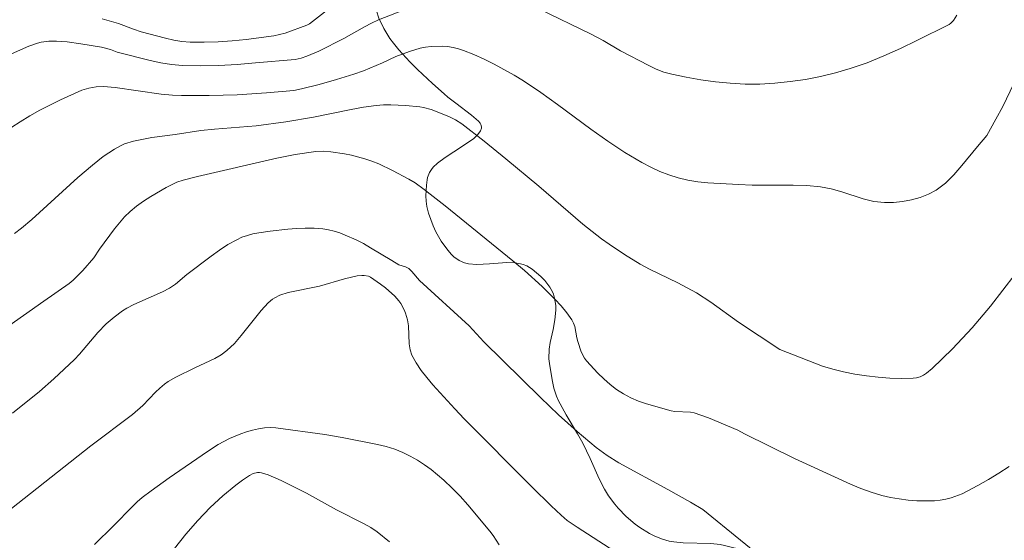
# Model space of a CAD drawing. Units: metres. Extents: x 281668 to 282184, y 1669352 to 1669916.
# Drawn here: x 281741 to 281794, y 1669559 to 1669587 of the extents above; entities that cross this region are included whole.
import ezdxf

# ---------------------------------------------------------------- set-up
doc = ezdxf.new("R2010")
doc.units = ezdxf.units.M
doc.header["$MEASUREMENT"] = 0
for name, color, linetype, lineweight, true_color in [('Curvas_Intermediarias', 7, 'Continuous', 9, 0x783c14), ('Curvas_Mestras', 7, 'Continuous', 20, 0x783c14), ('Vegetacao', 7, 'Orla8', 9, 0x00ff33)]:
    doc.layers.add(name, color=color, linetype=linetype, lineweight=lineweight, true_color=true_color)
doc.styles.get("Standard").update_dxf_attribs({"font": 'arial.ttf'})
doc.linetypes.add('Orla8', pattern='A,6,-0.5,["V",Standard,S=1,R=0,X=-0.5,Y=-1],-0.5,6,-0.5,["V",Standard,S=1,R=0,X=-0.5,Y=-1],-0.5', length=14)

msp = doc.modelspace()

# ---------------------------------------------------------------- linework, layer by layer
at = {"layer": 'Curvas_Intermediarias', "flags": 128}
for points, elevation in [([(281759.126, 1669588.758), (281756.59, 1669586.772), (281756.442, 1669586.697), (281755.259, 1669586.259), (281754.957, 1669586.175), (281754.651, 1669586.116), (281753.137, 1669585.918), (281752.373, 1669585.842), (281751.609, 1669585.789), (281750.846, 1669585.762), (281750.088, 1669585.768), (281749.637, 1669585.803), (281749.188, 1669585.876), (281748.74, 1669585.976), (281747.409, 1669586.336), (281746.998, 1669586.473), (281746.186, 1669586.789), (281745.285, 1669587.043)], 239), ([(281739.912, 1669584.93), (281740.833, 1669585.354), (281741.3, 1669585.545), (281741.771, 1669585.714), (281741.968, 1669585.768), (281742.38, 1669585.822), (281742.799, 1669585.824), (281743.382, 1669585.78), (281744.132, 1669585.678), (281745.254, 1669585.486), (281745.737, 1669585.358), (281746.102, 1669585.219), (281747.91, 1669584.766), (281748.49, 1669584.637), (281749.073, 1669584.54), (281749.658, 1669584.488), (281750.652, 1669584.472), (281751.65, 1669584.498), (281752.651, 1669584.556), (281753.652, 1669584.633), (281755.809, 1669584.825), (281756.13, 1669584.894), (281756.443, 1669584.993), (281757.101, 1669585.271), (281758.466, 1669585.973), (281759.583, 1669586.607), (281759.962, 1669586.802), (281760.35, 1669586.978), (281762.068, 1669587.654)], 238), ([(281769.082, 1669587.575), (281771.939, 1669586.199), (281772.586, 1669585.847), (281773.54, 1669585.289), (281775.072, 1669584.491), (281775.481, 1669584.301), (281775.898, 1669584.139), (281776.326, 1669584.018), (281777.109, 1669583.854), (281777.905, 1669583.713), (281778.708, 1669583.601), (281779.515, 1669583.523), (281780.32, 1669583.482), (281781.12, 1669583.485), (281781.948, 1669583.53), (281782.778, 1669583.615), (281783.608, 1669583.738), (281784.432, 1669583.897), (281785.245, 1669584.093), (281786.042, 1669584.324), (281786.969, 1669584.646), (281787.883, 1669585.016), (281788.787, 1669585.422), (281789.681, 1669585.852), (281791.443, 1669586.734), (281791.533, 1669586.792), (281791.684, 1669586.949), (281791.863, 1669587.231)], 238), ([(281740.375, 1669581.134), (281740.817, 1669581.431), (281741.352, 1669581.757), (281741.9, 1669582.064), (281743.026, 1669582.632), (281744.172, 1669583.142), (281744.554, 1669583.265), (281744.956, 1669583.331), (281745.358, 1669583.349), (281745.994, 1669583.304), (281748.501, 1669582.938), (281749.119, 1669582.881), (281749.617, 1669582.862), (281751.115, 1669582.858), (281752.644, 1669582.905), (281754.237, 1669583.002), (281755.73, 1669583.133), (281756.156, 1669583.216), (281757.112, 1669583.466), (281758.064, 1669583.735), (281759.008, 1669584.025), (281759.534, 1669584.21), (281760.566, 1669584.633), (281761.298, 1669584.991), (281762.029, 1669585.253), (281762.618, 1669585.434), (281762.915, 1669585.499), (281763.213, 1669585.537), (281763.809, 1669585.546), (281764.112, 1669585.522), (281764.412, 1669585.477), (281764.705, 1669585.41), (281764.987, 1669585.319), (281765.55, 1669585.094), (281766.108, 1669584.844), (281766.659, 1669584.572), (281767.735, 1669583.972), (281768.257, 1669583.651), (281769.193, 1669583.027), (281770.108, 1669582.37), (281771.92, 1669581.024), (281772.837, 1669580.369), (281773.774, 1669579.749), (281774.701, 1669579.203), (281775.182, 1669578.954), (281775.671, 1669578.728), (281776.169, 1669578.531), (281776.673, 1669578.369), (281777.204, 1669578.245), (281777.747, 1669578.159), (281778.297, 1669578.102), (281779.961, 1669578.005), (281780.705, 1669577.977), (281782.944, 1669577.976), (281783.687, 1669577.951), (281784.425, 1669577.886), (281785.014, 1669577.775), (281785.599, 1669577.607), (281786.761, 1669577.235), (281787.342, 1669577.095), (281787.924, 1669577.03), (281788.404, 1669577.036), (281788.897, 1669577.082), (281789.39, 1669577.17), (281789.87, 1669577.302), (281790.323, 1669577.48), (281790.736, 1669577.706), (281791.24, 1669578.09), (281791.705, 1669578.542), (281792.143, 1669579.041), (281792.987, 1669580.088), (281793.49, 1669580.682), (281793.996, 1669581.568), (281794.365, 1669582.265), (281796.606, 1669586.933)], 237), ([(281740.518, 1669575.342), (281740.898, 1669575.637), (281741.452, 1669576.102), (281743.965, 1669578.389), (281744.766, 1669579.067), (281745.35, 1669579.529), (281745.652, 1669579.745), (281745.961, 1669579.945), (281746.279, 1669580.124), (281746.506, 1669580.227), (281746.99, 1669580.375), (281747.992, 1669580.576), (281749.26, 1669580.742), (281750.673, 1669580.956), (281751.409, 1669581.031), (281753.674, 1669581.201), (281755.303, 1669581.419), (281756.799, 1669581.679), (281758.849, 1669582.102), (281759.534, 1669582.221), (281760.221, 1669582.312), (281760.616, 1669582.343), (281761.013, 1669582.353), (281761.811, 1669582.321), (281762.6, 1669582.241), (281762.807, 1669582.207), (281763.214, 1669582.094), (281764.18, 1669581.71), (281764.542, 1669581.531), (281764.881, 1669581.316), (281766.098, 1669580.38), (281767.291, 1669579.409), (281769.08, 1669577.918), (281771.479, 1669575.857), (281772.499, 1669575.061), (281772.909, 1669574.766), (281773.75, 1669574.205), (281774.612, 1669573.679), (281775.114, 1669573.403), (281776.662, 1669572.649), (281777.174, 1669572.39), (281777.674, 1669572.112), (281778.45, 1669571.606), (281779.959, 1669570.521), (281782.216, 1669569.023), (281784.543, 1669568.126), (281785.107, 1669567.945), (281785.68, 1669567.8), (281786.304, 1669567.681), (281786.939, 1669567.585), (281787.579, 1669567.514), (281788.22, 1669567.469), (281788.855, 1669567.451), (281789.48, 1669567.46), (281789.67, 1669567.486), (281789.857, 1669567.545), (281790.04, 1669567.631), (281790.214, 1669567.738), (281790.527, 1669567.989), (281791.63, 1669569.069), (281792.69, 1669570.207), (281793.693, 1669571.392), (281795.042, 1669573.126)], 236), ([(281782.118, 1669556.976), (281778.021, 1669560.302), (281777.343, 1669560.707), (281776.108, 1669561.408), (281773.444, 1669562.854), (281772.806, 1669563.252), (281772.2, 1669563.694), (281771.165, 1669564.561), (281770.16, 1669565.47), (281769.177, 1669566.409), (281766.096, 1669569.436), (281765.28, 1669570.308), (281762.574, 1669572.784), (281762.171, 1669573.28), (281762.006, 1669573.435), (281761.821, 1669573.524), (281761.459, 1669573.64), (281761.068, 1669573.864), (281759.913, 1669574.57), (281759.522, 1669574.793), (281759.122, 1669574.996), (281758.535, 1669575.256), (281758.233, 1669575.371), (281757.927, 1669575.47), (281757.618, 1669575.545), (281757.307, 1669575.593), (281756.836, 1669575.626), (281756.359, 1669575.632), (281755.879, 1669575.615), (281755.399, 1669575.581), (281754.446, 1669575.477), (281753.819, 1669575.384), (281753.507, 1669575.32), (281753.2, 1669575.238), (281752.903, 1669575.135), (281752.62, 1669575.007), (281752.145, 1669574.737), (281751.683, 1669574.436), (281751.231, 1669574.114), (281749.896, 1669573.113), (281749.282, 1669572.592), (281748.956, 1669572.363), (281748.578, 1669572.169), (281747.009, 1669571.484), (281746.635, 1669571.284), (281746.396, 1669571.134), (281745.941, 1669570.793), (281745.514, 1669570.415), (281745.045, 1669569.942), (281744.052, 1669568.767), (281743.788, 1669568.489), (281742.664, 1669567.421), (281741.883, 1669566.743), (281740.4, 1669565.566)], 234), ([(281776.406, 1669555.973), (281771.175, 1669559.344), (281770.633, 1669559.719), (281770.296, 1669559.999), (281769.763, 1669560.502), (281768.716, 1669561.532), (281765.023, 1669565.249), (281764.5, 1669565.798), (281763.316, 1669567.108), (281762.987, 1669567.493), (281762.678, 1669567.888), (281762.401, 1669568.297), (281762.166, 1669568.721), (281762.065, 1669569.014), (281762.016, 1669569.329), (281761.974, 1669570.317), (281761.924, 1669570.634), (281761.819, 1669571.005), (281761.75, 1669571.188), (281761.573, 1669571.528), (281761.46, 1669571.678), (281761.235, 1669571.922), (281760.734, 1669572.381), (281760.464, 1669572.592), (281759.91, 1669572.963), (281759.802, 1669573.013), (281759.559, 1669573.061), (281759.431, 1669573.063), (281759.182, 1669573.038), (281758.497, 1669572.878), (281757.131, 1669572.481), (281755.433, 1669572.128), (281754.963, 1669571.981), (281754.693, 1669571.845), (281754.566, 1669571.762), (281754.337, 1669571.568), (281753.952, 1669571.144), (281752.872, 1669569.784), (281752.494, 1669569.354), (281752.084, 1669568.964), (281751.769, 1669568.731), (281751.427, 1669568.533), (281750.331, 1669568.027), (281749.312, 1669567.517), (281748.886, 1669567.276), (281748.687, 1669567.136), (281748.436, 1669566.924), (281748.198, 1669566.694), (281747.505, 1669565.976), (281746.941, 1669565.491), (281744.664, 1669563.785), (281733.756, 1669555.168)], 233), ([(281744.867, 1669558.402), (281745.915, 1669559.428), (281746.935, 1669560.47), (281747.199, 1669560.72), (281747.475, 1669560.955), (281747.954, 1669561.328), (281748.941, 1669562.041), (281751.027, 1669563.465), (281751.611, 1669563.846), (281751.911, 1669564.018), (281752.22, 1669564.173), (281752.84, 1669564.431), (281753.16, 1669564.541), (281753.485, 1669564.634), (281753.811, 1669564.707), (281754.138, 1669564.755), (281754.445, 1669564.769), (281754.755, 1669564.754), (281757.428, 1669564.387), (281758.373, 1669564.238), (281760.29, 1669563.855), (281760.767, 1669563.735), (281761.232, 1669563.592), (281761.682, 1669563.415), (281762.082, 1669563.221), (281762.471, 1669562.998), (281762.85, 1669562.751), (281763.217, 1669562.484), (281763.569, 1669562.201), (281763.907, 1669561.907), (281764.357, 1669561.478), (281764.792, 1669561.03), (281765.212, 1669560.566), (281766.414, 1669559.123), (281766.593, 1669558.888), (281766.917, 1669558.392)], 232), ([(281749.239, 1669558.187), (281749.853, 1669558.962), (281750.498, 1669559.714), (281751.181, 1669560.426), (281751.859, 1669561.049), (281752.575, 1669561.633), (281752.942, 1669561.906), (281753.315, 1669562.165), (281753.523, 1669562.271), (281753.755, 1669562.325), (281753.871, 1669562.326), (281753.98, 1669562.307), (281754.337, 1669562.192), (281755.045, 1669561.895), (281756.423, 1669561.207), (281758.061, 1669560.29), (281759.573, 1669559.537), (281759.935, 1669559.325), (281760.275, 1669559.085), (281760.944, 1669558.544)], 231)]:
    msp.add_lwpolyline(points, dxfattribs=dict(at, elevation=elevation))
at = {"layer": 'Curvas_Mestras', "elevation": 235, "flags": 128}
msp.add_lwpolyline([(281737.969, 1669568.761), (281742.111, 1669571.656), (281743.485, 1669572.628), (281743.709, 1669572.801), (281743.916, 1669572.993), (281744.235, 1669573.326), (281744.843, 1669574.019), (281745.135, 1669574.482), (281745.961, 1669575.599), (281746.225, 1669575.933), (281746.505, 1669576.249), (281746.806, 1669576.54), (281747.168, 1669576.835), (281747.55, 1669577.109), (281747.948, 1669577.366), (281748.769, 1669577.84), (281749.349, 1669578.14), (281749.702, 1669578.252), (281750.493, 1669578.444), (281754.801, 1669579.446), (281755.812, 1669579.65), (281756.932, 1669579.818), (281757.364, 1669579.823), (281757.741, 1669579.788), (281758.498, 1669579.683), (281758.874, 1669579.61), (281759.609, 1669579.416), (281759.99, 1669579.283), (281760.366, 1669579.129), (281761.104, 1669578.78), (281762.005, 1669578.31), (281762.348, 1669578.098), (281762.841, 1669577.746), (281763.985, 1669576.849), (281767.67, 1669573.861), (281768.296, 1669573.329), (281769.267, 1669572.452), (281769.965, 1669571.76), (281770.295, 1669571.399), (281770.604, 1669571.026), (281770.889, 1669570.642), (281770.982, 1669570.468), (281771.044, 1669570.276), (281771.157, 1669569.659), (281771.212, 1669569.461), (281771.4, 1669568.906), (281771.566, 1669568.561), (281771.678, 1669568.409), (281772.291, 1669567.745), (281772.621, 1669567.426), (281772.966, 1669567.126), (281773.326, 1669566.85), (281773.701, 1669566.606), (281774.101, 1669566.395), (281774.523, 1669566.215), (281774.959, 1669566.06), (281776.297, 1669565.681), (281776.501, 1669565.644), (281777.345, 1669565.617), (281777.549, 1669565.578), (281778.329, 1669565.312), (281779.934, 1669564.629), (281780.289, 1669564.428), (281783.019, 1669563.096), (281786.069, 1669561.698), (281786.633, 1669561.463), (281787.203, 1669561.254), (281787.781, 1669561.078), (281788.247, 1669560.968), (281788.723, 1669560.883), (281789.205, 1669560.822), (281789.689, 1669560.786), (281790.171, 1669560.774), (281790.647, 1669560.786), (281790.951, 1669560.815), (281791.256, 1669560.871), (281791.559, 1669560.952), (281792.146, 1669561.172), (281793.005, 1669561.616), (281793.581, 1669561.942), (281794.15, 1669562.286), (281794.706, 1669562.648)], dxfattribs=at)
at = {"layer": 'Vegetacao', "flags": 128}
msp.add_lwpolyline([(281816.015, 1669702.686), (281816.556, 1669701.711), (281816.801, 1669701.219), (281817.128, 1669700.479), (281817.394, 1669699.739), (281817.501, 1669699.37), (281817.531, 1669699.176), (281817.529, 1669699.046), (281817.477, 1669698.783), (281817.428, 1669698.652), (281817.288, 1669698.392), (281817.098, 1669698.138), (281816.947, 1669697.973), (281816.594, 1669697.662), (281816.473, 1669697.587), (281816.392, 1669697.557), (281816.23, 1669697.534), (281815.986, 1669697.567), (281815.662, 1669697.651), (281815.5, 1669697.676), (281814.515, 1669697.717), (281814.188, 1669697.768), (281814.026, 1669697.811), (281813.793, 1669697.894), (281813.354, 1669698.104), (281812.521, 1669698.599), (281812.095, 1669698.827), (281811.308, 1669699.191), (281809.719, 1669699.883), (281809.187, 1669700.066), (281808.822, 1669700.153), (281808.074, 1669700.268), (281807.313, 1669700.341), (281806.3, 1669700.446), (281805.802, 1669700.529), (281805.316, 1669700.651), (281805.078, 1669700.73), (281804.728, 1669700.875), (281804.584, 1669700.948), (281804.304, 1669701.115), (281804.036, 1669701.308), (281803.864, 1669701.448), (281803.535, 1669701.753), (281803.223, 1669702.08), (281802.648, 1669702.766), (281802.382, 1669703.106), (281802.253, 1669703.271), (281802.005, 1669703.584), (281801.884, 1669703.731), (281801.707, 1669703.934), (281801.466, 1669704.199), (281801.309, 1669704.37), (281801, 1669704.696), (281800.848, 1669704.851), (281800.552, 1669705.139), (281800.265, 1669705.394), (281800.078, 1669705.545), (281799.714, 1669705.791), (281799.586, 1669705.86), (281799.339, 1669705.959), (281799.1, 1669706.006), (281798.894, 1669706.003), (281798.793, 1669705.985), (281798.642, 1669705.939), (281798.417, 1669705.824), (281798.305, 1669705.745), (281798.137, 1669705.601), (281797.91, 1669705.359), (281797.795, 1669705.217), (281797.62, 1669704.976), (281797.441, 1669704.701), (281797.35, 1669704.552), (281797.233, 1669704.378), (281797.142, 1669704.259), (281796.938, 1669704.017), (281796.718, 1669703.767), (281796.429, 1669703.421), (281796.297, 1669703.243), (281796.128, 1669702.97), (281796.062, 1669702.831), (281795.953, 1669702.506), (281795.907, 1669702.283), (281795.874, 1669701.825), (281795.885, 1669701.594), (281795.96, 1669701.134), (281796.097, 1669700.69), (281796.176, 1669700.5), (281796.365, 1669700.141), (281796.531, 1669699.894), (281797.611, 1669698.507), (281799.109, 1669696.723), (281799.883, 1669695.82), (281800.565, 1669694.984), (281801.007, 1669694.412), (281801.891, 1669693.252), (281802.578, 1669692.388), (281802.938, 1669691.963), (281803.44, 1669691.411), (281803.702, 1669691.141), (281804.112, 1669690.747), (281804.769, 1669690.183), (281805.021, 1669689.991), (281805.546, 1669689.648), (281806.096, 1669689.35), (281806.475, 1669689.174), (281807.256, 1669688.866), (281807.657, 1669688.73), (281808.472, 1669688.486), (281810.13, 1669688.053), (281810.956, 1669687.832), (281811.768, 1669687.588), (281812.167, 1669687.452), (281812.752, 1669687.226), (281813.166, 1669687.057), (281813.995, 1669686.73), (281815.084, 1669686.265), (281815.613, 1669685.995), (281816.128, 1669685.687), (281816.378, 1669685.515), (281816.543, 1669685.381), (281816.829, 1669685.072), (281817.068, 1669684.721), (281817.484, 1669683.965), (281817.78, 1669683.388), (281817.959, 1669683.001), (281818.289, 1669682.203), (281818.437, 1669681.765), (281818.495, 1669681.542), (281818.558, 1669681.206), (281818.587, 1669680.707), (281818.537, 1669680.288), (281818.491, 1669680.102), (281818.359, 1669679.735), (281818.225, 1669679.469), (281817.972, 1669679.093), (281817.822, 1669678.919), (281817.219, 1669678.317), (281816.81, 1669677.953), (281815.964, 1669677.266), (281814.567, 1669676.172), (281813.6, 1669675.406), (281812.306, 1669674.392), (281811.646, 1669673.905), (281811.065, 1669673.524), (281809.868, 1669672.812), (281807.948, 1669671.612), (281807.721, 1669671.491), (281807.24, 1669671.314), (281806.736, 1669671.201), (281805.712, 1669671.04), (281804.821, 1669670.882), (281804.368, 1669670.825), (281803.916, 1669670.804), (281803.69, 1669670.811), (281803.244, 1669670.872), (281803.024, 1669670.93), (281802.7, 1669671.055), (281801.951, 1669671.454), (281801.48, 1669671.754), (281801.179, 1669671.967), (281800.603, 1669672.422), (281800.191, 1669672.784), (281799.416, 1669673.552), (281798.691, 1669674.359), (281797.337, 1669675.999), (281797.05, 1669676.365), (281796.499, 1669677.146), (281796.145, 1669677.691), (281795.451, 1669678.798), (281794.931, 1669679.607), (281794.4, 1669680.365), (281794.126, 1669680.716), (281793.702, 1669681.194), (281793.608, 1669681.288), (281793.422, 1669681.454), (281793.235, 1669681.596), (281793.111, 1669681.677), (281792.859, 1669681.812), (281792.473, 1669681.953), (281792.296, 1669681.996), (281791.929, 1669682.052), (281791.639, 1669682.075), (281791.176, 1669682.088), (281790.93, 1669682.091), (281790.056, 1669682.071), (281789.597, 1669682.041), (281789.127, 1669682), (281788.888, 1669681.975), (281788.404, 1669681.916), (281788.16, 1669681.882), (281787.791, 1669681.826), (281787.211, 1669681.691), (281786.824, 1669681.561), (281786.051, 1669681.235), (281785.019, 1669680.753), (281784.503, 1669680.53), (281783.987, 1669680.341), (281783.728, 1669680.265), (281783.212, 1669680.16), (281782.953, 1669680.136), (281782.565, 1669680.14), (281782.348, 1669680.166), (281781.912, 1669680.261), (281781.477, 1669680.4), (281780.606, 1669680.736), (281780.017, 1669680.936), (281779.232, 1669681.191), (281778.863, 1669681.348), (281778.525, 1669681.545), (281778.371, 1669681.663), (281778.161, 1669681.871), (281777.461, 1669682.701), (281776.532, 1669683.813), (281776.067, 1669684.368), (281775.616, 1669684.904), (281774.713, 1669685.974), (281773.509, 1669687.401), (281772.907, 1669688.115), (281772.305, 1669688.829), (281772.004, 1669689.186), (281771.519, 1669689.759), (281771.298, 1669690.061), (281771.112, 1669690.387), (281771.036, 1669690.563), (281770.951, 1669690.836), (281770.913, 1669691.02), (281770.873, 1669691.393), (281770.877, 1669692.523), (281770.841, 1669693.084), (281770.733, 1669693.768), (281770.656, 1669694.109), (281770.577, 1669694.33), (281770.501, 1669694.466), (281770.298, 1669694.716), (281770.187, 1669694.815), (281770.109, 1669694.872), (281769.948, 1669694.966), (281769.698, 1669695.063), (281769.531, 1669695.101), (281769.216, 1669695.122), (281769.045, 1669695.106), (281768.726, 1669695.028), (281768.314, 1669694.884), (281768.097, 1669694.819), (281767.864, 1669694.772), (281767.74, 1669694.76), (281767.353, 1669694.737), (281767.167, 1669694.731), (281766.782, 1669694.731), (281766.49, 1669694.748), (281766.069, 1669694.814), (281765.872, 1669694.87), (281765.411, 1669695.041), (281765.105, 1669695.172), (281764.501, 1669695.468), (281763.907, 1669695.808), (281763.135, 1669696.321), (281762.76, 1669696.6), (281762.21, 1669697.043), (281761.942, 1669697.274), (281761.062, 1669698.068), (281760.641, 1669698.471), (281760.043, 1669699.099), (281759.492, 1669699.768), (281759.237, 1669700.122), (281758.511, 1669701.278), (281758.265, 1669701.638), (281757.753, 1669702.346), (281757.424, 1669702.74), (281757.237, 1669702.918), (281756.902, 1669703.17), (281756.476, 1669703.422), (281756.262, 1669703.521), (281755.94, 1669703.615), (281755.725, 1669703.632), (281755.618, 1669703.625), (281755.459, 1669703.591), (281750.397, 1669702.06), (281746.585, 1669701.179), (281746.138, 1669701.088), (281745.849, 1669701.043), (281745.289, 1669700.984), (281744.741, 1669700.958), (281744.01, 1669700.959), (281743.637, 1669700.969), (281743.253, 1669700.981), (281743.057, 1669700.987), (281742.755, 1669700.994), (281742.361, 1669701.013), (281741.569, 1669701.094), (281739.979, 1669701.318), (281739.184, 1669701.396), (281738.614, 1669701.396), (281738.328, 1669701.356), (281738.043, 1669701.275), (281737.9, 1669701.215), (281737.794, 1669701.159), (281737.608, 1669701.016), (281737.454, 1669700.844), (281737.369, 1669700.717), (281737.235, 1669700.449), (281737.124, 1669700.085), (281737.092, 1669699.911), (281737.064, 1669699.551), (281737.074, 1669699.276), (281737.141, 1669698.869), (281737.198, 1669698.673), (281737.36, 1669698.306), (281737.466, 1669698.14), (281737.657, 1669697.919), (281738.066, 1669697.545), (281738.915, 1669696.852), (281739.494, 1669696.414), (281740.266, 1669695.837), (281740.647, 1669695.544), (281741.206, 1669695.087), (281741.478, 1669694.848), (281742.282, 1669694.127), (281743.885, 1669692.689), (281745.063, 1669691.573), (281745.827, 1669690.794), (281746.201, 1669690.391), (281746.749, 1669689.764), (281746.879, 1669689.566), (281746.944, 1669689.425), (281747.047, 1669689.123), (281747.181, 1669688.615), (281747.222, 1669688.36), (281747.236, 1669687.982), (281747.205, 1669687.704), (281747.068, 1669687.148), (281746.946, 1669686.779), (281746.783, 1669686.286), (281746.716, 1669686.038), (281746.646, 1669685.667), (281746.631, 1669685.48), (281746.626, 1669685.274), (281746.623, 1669684.996), (281746.622, 1669684.858), (281746.593, 1669684.215), (281746.535, 1669683.342), (281746.536, 1669682.908), (281746.579, 1669682.483), (281746.622, 1669682.274), (281746.719, 1669681.969), (281746.881, 1669681.638), (281747.013, 1669681.434), (281747.325, 1669681.06), (281747.5, 1669680.886), (281747.877, 1669680.557), (281748.668, 1669679.927), (281749.042, 1669679.6), (281749.447, 1669679.257), (281749.993, 1669678.804), (281750.253, 1669678.536), (281750.351, 1669678.41), (281750.501, 1669678.139), (281750.599, 1669677.848), (281750.641, 1669677.649), (281750.684, 1669677.247), (281750.695, 1669676.79), (281750.689, 1669676.56), (281750.663, 1669676.214), (281750.577, 1669675.704), (281750.467, 1669675.261), (281750.389, 1669674.971), (281750.226, 1669674.403), (281749.972, 1669673.578), (281749.805, 1669673.044), (281749.501, 1669672.01), (281749.457, 1669671.845), (281749.381, 1669671.546), (281749.287, 1669671.175), (281749.237, 1669670.983), (281749.183, 1669670.776), (281749.152, 1669670.665), (281749.095, 1669670.47), (281748.953, 1669670.057), (281748.783, 1669669.629), (281748.658, 1669669.345), (281748.395, 1669668.811), (281748.312, 1669668.667), (281748.112, 1669668.387), (281747.881, 1669668.113), (281747.384, 1669667.571), (281747.038, 1669667.157), (281746.891, 1669666.944), (281746.825, 1669666.834), (281746.707, 1669666.606), (281746.641, 1669666.45), (281746.554, 1669666.133), (281746.536, 1669665.894), (281746.567, 1669665.659), (281746.604, 1669665.543), (281746.687, 1669665.373), (281746.905, 1669665.063), (281747.262, 1669664.687), (281747.464, 1669664.523), (281747.791, 1669664.318), (281747.963, 1669664.238), (281748.151, 1669664.168), (281748.54, 1669664.059), (281749.318, 1669663.883), (281749.68, 1669663.768), (281749.787, 1669663.725), (281749.99, 1669663.638), (281750.255, 1669663.52), (281750.389, 1669663.46), (281750.53, 1669663.4), (281750.603, 1669663.37), (281751.181, 1669663.114), (281751.979, 1669662.745), (281752.383, 1669662.574), (281752.685, 1669662.48), (281752.842, 1669662.451), (281753.082, 1669662.431), (281753.442, 1669662.458), (281753.792, 1669662.561), (281753.958, 1669662.642), (281754.12, 1669662.743), (281754.403, 1669662.973), (281754.648, 1669663.234), (281755.101, 1669663.83), (281755.512, 1669664.378), (281755.706, 1669664.663), (281755.865, 1669664.947), (281755.925, 1669665.087), (281755.993, 1669665.361), (281755.996, 1669665.493), (281755.955, 1669665.683), (281755.9, 1669665.797), (281755.738, 1669666.011), (281755.525, 1669666.213), (281755.052, 1669666.591), (281754.797, 1669666.776), (281754.255, 1669667.073), (281753.514, 1669667.417), (281753.156, 1669667.614), (281752.817, 1669667.854), (281752.658, 1669667.997), (281752.497, 1669668.185), (281752.408, 1669668.325), (281752.272, 1669668.63), (281752.192, 1669668.958), (281752.169, 1669669.183), (281752.175, 1669669.483), (281752.194, 1669669.63), (281752.272, 1669669.946), (281752.33, 1669670.093), (281752.516, 1669670.468), (281752.657, 1669670.711), (281752.975, 1669671.182), (281753.337, 1669671.629), (281753.599, 1669671.912), (281754.163, 1669672.439), (281754.614, 1669672.797), (281754.846, 1669672.964), (281755.209, 1669673.175), (281755.476, 1669673.29), (281755.854, 1669673.409), (281756.05, 1669673.452), (281756.503, 1669673.511), (281756.732, 1669673.518), (281757.188, 1669673.488), (281757.412, 1669673.449), (281757.738, 1669673.36), (281758.147, 1669673.181), (281758.337, 1669673.065), (281758.599, 1669672.856), (281758.83, 1669672.604), (281758.932, 1669672.461), (281759.073, 1669672.222), (281759.15, 1669672.063), (281759.27, 1669671.743), (281759.375, 1669671.262), (281759.406, 1669670.94), (281759.406, 1669670.294), (281759.372, 1669669.959), (281759.33, 1669669.735), (281759.214, 1669669.288), (281758.955, 1669668.393), (281758.868, 1669667.947), (281758.847, 1669667.501), (281758.87, 1669667.279), (281759.003, 1669666.667), (281759.229, 1669665.857), (281759.329, 1669665.451), (281759.404, 1669665.139), (281759.503, 1669664.716), (281759.536, 1669664.504), (281759.549, 1669664.19), (281759.532, 1669664.035), (281759.445, 1669663.733), (281759.352, 1669663.547), (281759.277, 1669663.429), (281759.098, 1669663.207), (281758.942, 1669663.051), (281758.59, 1669662.76), (281757.427, 1669661.971), (281757.337, 1669661.916), (281757.146, 1669661.838), (281756.884, 1669661.753), (281756.757, 1669661.695), (281756.581, 1669661.561), (281756.457, 1669661.424), (281756.251, 1669661.138), (281756.099, 1669660.84), (281756.025, 1669660.636), (281755.94, 1669660.217), (281755.939, 1669660.079), (281756.004, 1669659.802), (281756.14, 1669659.433), (281756.189, 1669659.248), (281756.204, 1669659.063), (281756.192, 1669658.971), (281755.972, 1669658.008), (281755.843, 1669657.527), (281755.675, 1669656.978), (281755.44, 1669656.262), (281755.33, 1669655.899), (281755.253, 1669655.507), (281755.235, 1669655.236), (281755.238, 1669655.054), (281755.275, 1669654.696), (281755.308, 1669654.54), (281755.418, 1669654.244), (281755.583, 1669653.97), (281755.721, 1669653.797), (281756.063, 1669653.477), (281756.199, 1669653.381), (281756.494, 1669653.246), (281756.631, 1669653.211), (281756.905, 1669653.185), (281757.104, 1669653.206), (281757.376, 1669653.305), (281757.94, 1669653.65), (281758.309, 1669653.905), (281759.022, 1669654.449), (281759.212, 1669654.611), (281759.572, 1669654.964), (281760.268, 1669655.683), (281760.637, 1669655.99), (281760.769, 1669656.061), (281760.865, 1669656.091), (281761.073, 1669656.113), (281761.182, 1669656.105), (281761.406, 1669656.058), (281761.631, 1669655.972), (281761.916, 1669655.806), (281762.048, 1669655.704), (281762.694, 1669655.122), (281762.976, 1669654.82), (281763.211, 1669654.508), (281763.306, 1669654.348), (281763.443, 1669654.02), (281763.482, 1669653.851), (281763.496, 1669653.592), (281763.475, 1669653.388), (281763.379, 1669652.972), (281763.228, 1669652.554), (281763.105, 1669652.277), (281762.836, 1669651.738), (281762.708, 1669651.522), (281762.401, 1669651.117), (281761.982, 1669650.59), (281761.811, 1669650.313), (281761.691, 1669650.016), (281761.657, 1669649.856), (281761.486, 1669648.37), (281761.377, 1669647.53), (281761.316, 1669647.11), (281761.288, 1669646.97), (281761.201, 1669646.703), (281761.082, 1669646.448), (281760.79, 1669645.95), (281760.572, 1669645.624), (281760.444, 1669645.482), (281760.29, 1669645.362), (281760.202, 1669645.313), (281759.914, 1669645.185), (281759.333, 1669644.99), (281758.745, 1669644.863), (281758.35, 1669644.806), (281757.554, 1669644.737), (281754.242, 1669644.539), (281752.586, 1669644.505), (281751.532, 1669644.51), (281751.007, 1669644.513), (281750.485, 1669644.516), (281750.225, 1669644.518), (281749.708, 1669644.521), (281749.45, 1669644.523), (281749.065, 1669644.525), (281748.588, 1669644.527), (281748.295, 1669644.528), (281747.761, 1669644.531), (281747.517, 1669644.531), (281747.069, 1669644.532), (281746.664, 1669644.532), (281745.933, 1669644.53), (281745.781, 1669644.51), (281745.683, 1669644.478), (281745.494, 1669644.37), (281745.403, 1669644.297), (281745.227, 1669644.117), (281745.056, 1669643.897), (281744.945, 1669643.733), (281744.725, 1669643.371), (281744.615, 1669643.167), (281744.54, 1669643.018), (281744.394, 1669642.698), (281744.142, 1669642.026), (281744.052, 1669641.709), (281743.996, 1669641.427), (281743.983, 1669641.304), (281743.995, 1669640.979), (281744.035, 1669640.762), (281744.184, 1669640.332), (281744.289, 1669640.118), (281744.547, 1669639.693), (281744.856, 1669639.271), (281745.081, 1669638.993), (281745.557, 1669638.441), (281746.404, 1669637.458), (281747.541, 1669636.133), (281748.113, 1669635.497), (281748.688, 1669634.895), (281748.976, 1669634.612), (281749.411, 1669634.215), (281749.971, 1669633.729), (281750.339, 1669633.413), (281751.07, 1669632.794), (281752.565, 1669631.588), (281753.357, 1669630.988), (281753.913, 1669630.584), (281754.2, 1669630.38), (281754.644, 1669630.072), (281755.04, 1669629.811), (281755.327, 1669629.631), (281755.528, 1669629.51), (281755.949, 1669629.265), (281756.28, 1669629.081), (281756.507, 1669628.959), (281756.971, 1669628.718), (281757.687, 1669628.369), (281758.169, 1669628.15), (281758.81, 1669627.88), (281759.126, 1669627.756), (281762.394, 1669626.514), (281767.829, 1669624.539), (281768.496, 1669624.298), (281769.816, 1669623.793), (281770.78, 1669623.352), (281771.109, 1669623.161), (281771.317, 1669623.018), (281771.71, 1669622.702), (281772.823, 1669621.655), (281773.213, 1669621.327), (281773.418, 1669621.175), (281774.062, 1669620.726), (281774.927, 1669620.133), (281775.364, 1669619.845), (281776.418, 1669619.169), (281777.828, 1669618.28), (281778.533, 1669617.836), (281779.039, 1669617.526), (281780.066, 1669616.934), (281782.135, 1669615.762), (281783.15, 1669615.125), (281783.372, 1669614.957), (281783.506, 1669614.832), (281783.748, 1669614.558), (281784.058, 1669614.095), (281784.242, 1669613.762), (281784.589, 1669613.071), (281784.731, 1669612.744), (281784.804, 1669612.524), (281784.918, 1669612.081), (281785.01, 1669611.613), (281785.031, 1669611.373), (281785.019, 1669611.132), (281784.997, 1669611.012), (281784.911, 1669610.775), (281784.846, 1669610.659), (281784.713, 1669610.488), (281784.391, 1669610.183), (281784.166, 1669610.017), (281784.012, 1669609.923), (281783.698, 1669609.769), (281783.457, 1669609.684), (281782.969, 1669609.583), (281782.482, 1669609.564), (281782.164, 1669609.59), (281781.956, 1669609.623), (281781.555, 1669609.721), (281780.684, 1669610.017), (281780.105, 1669610.248), (281778.951, 1669610.769), (281778.182, 1669611.145), (281776.64, 1669611.913), (281775.475, 1669612.459), (281774.299, 1669612.936), (281773.706, 1669613.136), (281773.115, 1669613.316), (281772.721, 1669613.431), (281771.933, 1669613.647), (281770.881, 1669613.905), (281770.355, 1669614.019), (281769.829, 1669614.123), (281769.566, 1669614.171), (281769.04, 1669614.259), (281768.777, 1669614.298), (281768.383, 1669614.351), (281768.206, 1669614.369), (281767.853, 1669614.377), (281767.501, 1669614.344), (281767.031, 1669614.235), (281766.797, 1669614.15), (281766.446, 1669613.983), (281766.27, 1669613.881), (281766.007, 1669613.703), (281765.778, 1669613.497), (281765.649, 1669613.337), (281765.446, 1669612.977), (281765.321, 1669612.587), (281765.276, 1669612.235), (281765.277, 1669612.064), (281765.309, 1669611.82), (281765.379, 1669611.598), (281765.428, 1669611.497), (281765.519, 1669611.362), (281765.797, 1669611.035), (281765.986, 1669610.825), (281766.372, 1669610.416), (281767.167, 1669609.613), (281767.572, 1669609.2), (281767.843, 1669608.913), (281767.978, 1669608.765), (281768.182, 1669608.538), (281768.613, 1669608.052), (281768.907, 1669607.726), (281769.508, 1669607.064), (281770.715, 1669605.707), (281771.298, 1669605.01), (281771.854, 1669604.301), (281772.117, 1669603.942), (281772.248, 1669603.736), (281772.324, 1669603.593), (281772.445, 1669603.295), (281772.56, 1669602.821), (281772.594, 1669602.491), (281772.599, 1669602.265), (281772.57, 1669601.804), (281772.48, 1669601.276), (281772.388, 1669600.921), (281772.141, 1669600.218), (281771.989, 1669599.873), (281771.639, 1669599.209), (281771.241, 1669598.593), (281770.859, 1669598.101), (281770.663, 1669597.879), (281770.365, 1669597.58), (281770.125, 1669597.359), (281769.643, 1669596.927), (281768.978, 1669596.365), (281768.63, 1669596.088), (281768.268, 1669595.813), (281768.082, 1669595.676), (281766.893, 1669594.814), (281764.497, 1669593.097), (281763.477, 1669592.418), (281762.096, 1669591.547), (281761.414, 1669591.086), (281761.268, 1669590.973), (281761.007, 1669590.72), (281760.779, 1669590.434), (281760.64, 1669590.228), (281760.383, 1669589.783), (281760.274, 1669589.56), (281760.117, 1669589.102), (281760.058, 1669588.754), (281760.052, 1669588.411), (281760.069, 1669588.242), (281760.171, 1669587.724), (281760.241, 1669587.465), (281760.372, 1669587.079), (281760.629, 1669586.512), (281760.963, 1669585.966), (281761.161, 1669585.703), (281761.456, 1669585.349), (281762.06, 1669584.691), (281762.469, 1669584.281), (281763.298, 1669583.508), (281763.923, 1669582.948), (281764.124, 1669582.777), (281764.553, 1669582.446), (281765.423, 1669581.796), (281765.804, 1669581.456), (281765.888, 1669581.353), (281765.926, 1669581.285), (281765.957, 1669581.149), (281765.953, 1669581.08), (281765.909, 1669580.943), (281765.822, 1669580.805), (281765.742, 1669580.712), (281765.537, 1669580.525), (281764.923, 1669580.094), (281763.985, 1669579.489), (281763.565, 1669579.169), (281763.334, 1669578.948), (281763.238, 1669578.835), (281763.122, 1669578.663), (281763.047, 1669578.486), (281763.025, 1669578.396), (281763.003, 1669578.259), (281762.965, 1669577.977), (281762.931, 1669577.398), (281762.943, 1669577.105), (281762.98, 1669576.813), (281763.01, 1669576.667), (281763.069, 1669576.452), (281763.323, 1669575.767), (281763.48, 1669575.429), (281763.765, 1669574.929), (281764.12, 1669574.438), (281764.328, 1669574.197), (281764.458, 1669574.069), (281764.737, 1669573.874), (281765.04, 1669573.747), (281765.252, 1669573.695), (281765.697, 1669573.652), (281766.397, 1669573.686), (281767.342, 1669573.761), (281767.796, 1669573.747), (281768.087, 1669573.698), (281768.227, 1669573.659), (281768.43, 1669573.578), (281768.716, 1669573.401), (281769.191, 1669572.999), (281769.405, 1669572.782), (281769.68, 1669572.429), (281769.823, 1669572.173), (281769.88, 1669572.037), (281769.946, 1669571.824), (281770.006, 1669571.429), (281770.011, 1669571.165), (281769.959, 1669570.636), (281769.857, 1669570.106), (281769.709, 1669569.4), (281769.655, 1669569.048), (281769.634, 1669568.522), (281769.659, 1669568.26), (281769.804, 1669567.365), (281769.906, 1669566.92), (281770.051, 1669566.482), (281770.145, 1669566.267), (281770.58, 1669565.458), (281771.195, 1669564.435), (281771.487, 1669563.917), (281771.877, 1669563.093), (281772.373, 1669561.976), (281772.661, 1669561.425), (281772.886, 1669561.063), (281773.221, 1669560.603), (281773.403, 1669560.384), (281773.845, 1669559.924), (281774.329, 1669559.513), (281774.584, 1669559.328), (281775.119, 1669559.004), (281775.397, 1669558.866), (281775.826, 1669558.693), (281776.195, 1669558.589), (281776.444, 1669558.542), (281776.947, 1669558.49), (281778.463, 1669558.452), (281778.959, 1669558.4), (281779.203, 1669558.353), (281780.311, 1669558.072), (281780.859, 1669557.904), (281781.679, 1669557.604), (281782.415, 1669557.292), (281782.776, 1669557.107), (281783.115, 1669556.888), (281783.272, 1669556.764), (281783.553, 1669556.478), (281783.674, 1669556.315), (281783.826, 1669556.04), (281783.958, 1669555.679), (281784.016, 1669555.437), (281784.07, 1669554.95), (281784.071, 1669554.706), (281784.036, 1669554.217), (281783.812, 1669552.758), (281783.333, 1669549.355), (281783.064, 1669547.654), (281782.93, 1669546.659), (281782.816, 1669545.775), (281782.741, 1669545.337), (281782.585, 1669544.69), (281782.353, 1669544.059), (281782.201, 1669543.752), (281781.918, 1669543.302), (281781.825, 1669543.186), (281781.618, 1669542.995), (281781.384, 1669542.854), (281781.216, 1669542.784), (281780.856, 1669542.692), (281780.271, 1669542.64), (281779.459, 1669542.638), (281779.059, 1669542.627), (281778.677, 1669542.585), (281778.495, 1669542.547), (281778.236, 1669542.463), (281777.838, 1669542.298), (281777.573, 1669542.187), (281777.043, 1669541.964), (281775.99, 1669541.491), (281775.469, 1669541.235), (281774.952, 1669540.96), (281774.695, 1669540.814), (281773.704, 1669540.203), (281773.229, 1669539.872), (281772.531, 1669539.323), (281771.843, 1669538.688), (281771.499, 1669538.329), (281771.037, 1669537.772), (281770.843, 1669537.488), (281770.603, 1669537.058), (281770.435, 1669536.626), (281770.381, 1669536.41), (281770.366, 1669536.306), (281770.371, 1669536.089), (281770.4, 1669535.94), (281770.516, 1669535.641), (281770.651, 1669535.423), (281770.925, 1669535.121), (281771.091, 1669534.986), (281771.416, 1669534.77), (281771.632, 1669534.646), (281772.065, 1669534.442), (281772.282, 1669534.361), (281772.716, 1669534.238), (281773.15, 1669534.161), (281773.44, 1669534.134), (281774.02, 1669534.13), (281774.455, 1669534.163), (281775.326, 1669534.302), (281777.067, 1669534.721), (281777.935, 1669534.914), (281778.802, 1669535.041), (281779.234, 1669535.066), (281779.881, 1669535.041), (281781.82, 1669534.838), (281782.789, 1669534.72), (281784.241, 1669534.49), (281784.609, 1669534.414), (281785.333, 1669534.232), (281786.046, 1669534.015), (281787.459, 1669533.511), (281787.663, 1669533.428), (281788.05, 1669533.236), (281788.419, 1669533.014), (281789.131, 1669532.506), (281789.318, 1669532.349), (281789.667, 1669531.97), (281789.874, 1669531.682), (281790.109, 1669531.27), (281790.205, 1669531.06), (281790.359, 1669530.592), (281790.406, 1669530.297), (281790.411, 1669530.157), (281790.394, 1669529.963), (281790.345, 1669529.789), (281790.308, 1669529.711), (281790.261, 1669529.643), (281790.135, 1669529.531), (281789.968, 1669529.446), (281789.838, 1669529.403), (281789.542, 1669529.338), (281789.036, 1669529.272), (281788.334, 1669529.176), (281788.007, 1669529.095), (281787.717, 1669528.974), (281787.592, 1669528.895), (281787.432, 1669528.748), (281787.024, 1669528.233), (281786.834, 1669527.957), (281786.585, 1669527.513), (281786.33, 1669526.924), (281786.227, 1669526.626), (281786.108, 1669526.171), (281786.049, 1669525.81), (281786.034, 1669525.626), (281786.041, 1669525.351), (281786.095, 1669525.086), (281786.143, 1669524.959), (281786.332, 1669524.553), (281786.59, 1669524.015), (281786.716, 1669523.747), (281786.904, 1669523.342), (281787.275, 1669522.534), (281787.419, 1669522.159), (281787.474, 1669521.965), (281787.529, 1669521.677), (281787.549, 1669521.403), (281787.545, 1669521.274), (281787.521, 1669521.087), (281787.429, 1669520.736), (281787.339, 1669520.513), (281787.107, 1669520.076), (281786.902, 1669519.74), (281786.801, 1669519.575), (281786.594, 1669519.234), (281786.154, 1669518.554), (281785.915, 1669518.242), (281785.851, 1669518.175), (281785.725, 1669518.089), (281785.543, 1669518.025), (281785.441, 1669517.993), (281785.327, 1669517.949), (281785.265, 1669517.919), (281784.016, 1669517.276)], dxfattribs=at)

doc.saveas('drawing.dxf')
